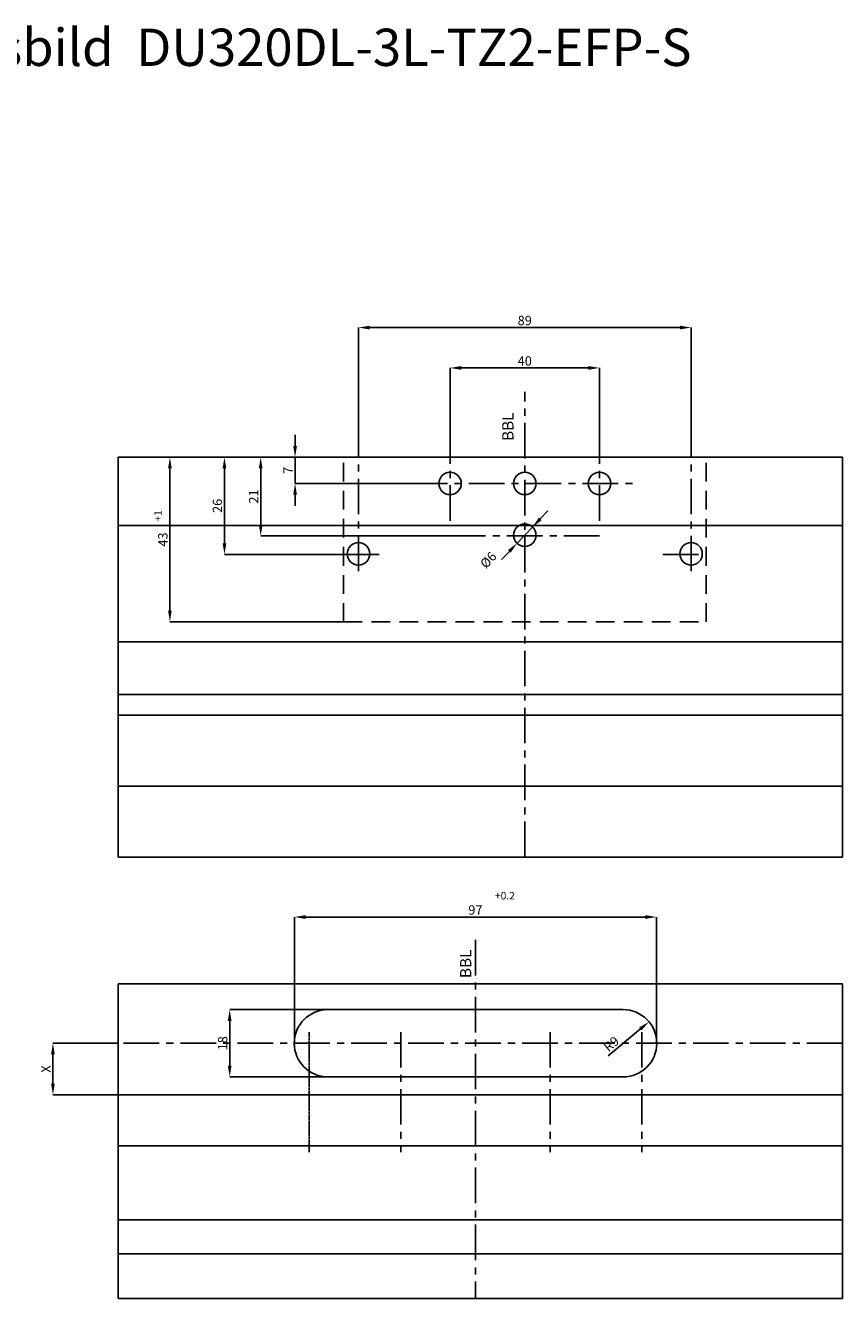
# Model space of a CAD drawing. Extents: x 326 to 709, y -251 to 441.
# Drawn here: x 491 to 709, y 101 to 441 of the extents above; entities that cross this region are included whole.
import ezdxf

# ---------------------------------------------------------------- set-up
doc = ezdxf.new("R2010")
doc.units = 0
for name, pattern in [('CENTER', [50.8, 31.75, -6.35, 6.35, -6.35]), ('DU320321Fräsbild15D3$0$MITTE2', [0.48, 0.3, -0.06, 0.06, -0.06]), ('DU320321Fräsbild15D3$0$VERDECKT', [0.375, 0.25, -0.125]), ('Holzfen 88 flaechenbuendig  HT Band$0$DOT', [6.35, 0, -6.35])]:
    doc.linetypes.add(name, pattern=pattern)
doc.layers.get('0').update_dxf_attribs({"linetype": 'CONTINUOUS'})
doc.layers.get('DEFPOINTS').update_dxf_attribs({"linetype": 'CONTINUOUS'})
for name, color, linetype in [('DU320321Fräsbild15D3$0$MASSE', 9, 'CONTINUOUS'), ('DU320DL3LTLS18D4SIG$0$MASSE', 9, 'CONTINUOUS'), ('Holzfen 88 flaechenbuendig  HT Band$0$1', 7, 'CONTINUOUS')]:
    doc.layers.add(name, color=color, linetype=linetype)
doc.styles.add('DU320321Fräsbild15D3$0$STANDARD', font='txt')
doc.styles.add('Holzfen 88 flaechenbuendig  HT Band$0$ARIAL', font='arial.ttf')
doc.styles.get("Standard").update_dxf_attribs({"font": 'TXT.SHX'})
doc.dimstyles.get("Standard").update_dxf_attribs({"dimtxt": 3, "dimasz": 3, "dimexe": 2, "dimexo": 1, "dimgap": 2, "dimtad": 1, "dimtih": 1, "dimrnd": 0.01, "dimzin": 1, "dimdsep": 46, "dimtxsty": 'Standard', "dimcen": 0, "dimclrd": 7, "dimclre": 7, "dimclrt": 7, "dimadec": 0, "dimazin": 0, "dimtfac": 1, "dimtdec": 3, "dimtmove": 0, "dimatfit": 3, "dimfxl": 1, "dimtolj": 1, "dimtzin": 0, "dimarcsym": 0})
doc.dimstyles.new('STANDARD$0', dxfattribs={"dimtxt": 3, "dimasz": 3, "dimexe": 2, "dimexo": 1, "dimgap": 2, "dimtad": 1, "dimtih": 1, "dimrnd": 0.01, "dimzin": 1, "dimdsep": 46, "dimtxsty": 'Standard', "dimcen": 0, "dimclrd": 7, "dimclre": 7, "dimclrt": 7, "dimadec": 0, "dimazin": 0, "dimtfac": 1, "dimtdec": 3, "dimtmove": 0, "dimatfit": 3, "dimfxl": 1, "dimtolj": 1, "dimtzin": 0, "dimarcsym": 0})

# ---------------------------------------------------------------- blocks, each defined once
blk = doc.blocks.new('*D35')
at = {"color": 9, "lineweight": -2, "transparency": 16777216}
blk.add_line((646.44, 165.67), (655.09, 172.87), dxfattribs=at)
at = {"color": 9, "transparency": 16777216}
blk.add_solid([(654.77, 173.26), (655.41, 172.49), (657.4, 174.79)], dxfattribs=at)
at = {"layer": 'DEFPOINTS', "color": 0, "transparency": 16777216}
for p in [(657.4, 174.79), (650.48, 169.03)]:
    blk.add_point(p, dxfattribs=at)
at = {"color": 9, "transparency": 16777216, "insert": (647.33, 168.85), "char_height": 2.5, "attachment_point": 5, "rotation": 39.7641}
blk.add_mtext('\\A1;R9', dxfattribs=at)
blk = doc.blocks.new('*D36')
at = {"color": 9, "lineweight": -2, "transparency": 16777216}
for p, q in [((628.29, 309.31), (630.36, 311.49)), ((626.23, 307.14), (622.09, 302.79)), ((620.03, 300.62), (617.96, 298.44))]:
    blk.add_line(p, q, dxfattribs=at)
at = {"color": 9, "transparency": 16777216}
for points in [[(627.93, 309.66), (628.66, 308.97), (626.23, 307.14)], [(619.66, 300.96), (620.39, 300.27), (622.09, 302.79)]]:
    blk.add_solid(points, dxfattribs=at)
at = {"layer": 'DEFPOINTS', "color": 0, "transparency": 16777216}
for p in [(626.23, 307.14), (622.09, 302.79)]:
    blk.add_point(p, dxfattribs=at)
at = {"color": 9, "transparency": 16777216, "insert": (614.4, 298.33), "char_height": 2.5, "attachment_point": 5, "rotation": 46.4559}
blk.add_mtext('\\A1;%%C6', dxfattribs=at)
blk = doc.blocks.new('*D39')
at = {"color": 9, "lineweight": -2, "transparency": 16777216}
for p, q in [((562.5, 168.9), (562.5, 202.8)), ((565.5, 202.8), (656.4, 202.8)), ((659.4, 168.9), (659.4, 202.8))]:
    blk.add_line(p, q, dxfattribs=at)
at = {"color": 9, "transparency": 16777216}
for points in [[(565.5, 203.3), (565.5, 202.3), (562.5, 202.8)], [(656.4, 203.3), (656.4, 202.3), (659.4, 202.8)]]:
    blk.add_solid(points, dxfattribs=at)
at = {"layer": 'DEFPOINTS', "color": 0, "transparency": 16777216}
for p in [(659.4, 202.8), (562.5, 168.9), (659.4, 168.9)]:
    blk.add_point(p, dxfattribs=at)
at = {"color": 9, "transparency": 16777216, "insert": (610.95, 204.675), "char_height": 2.5, "attachment_point": 5}
blk.add_mtext('\\A1;97', dxfattribs=at)
blk = doc.blocks.new('*D40')
at = {"color": 9, "lineweight": -2, "transparency": 16777216}
for p, q in [((571.48, 178.03), (545.2, 178.03)), ((545.2, 163.03), (545.2, 175.03)), ((571.48, 160.03), (545.2, 160.03))]:
    blk.add_line(p, q, dxfattribs=at)
at = {"color": 9, "transparency": 16777216}
for points in [[(544.7, 175.03), (545.7, 175.03), (545.2, 178.03)], [(544.7, 163.03), (545.7, 163.03), (545.2, 160.03)]]:
    blk.add_solid(points, dxfattribs=at)
at = {"layer": 'DEFPOINTS', "color": 0, "transparency": 16777216}
for p in [(545.2, 178.03), (571.48, 178.03), (571.48, 160.03)]:
    blk.add_point(p, dxfattribs=at)
at = {"color": 9, "transparency": 16777216, "insert": (543.33, 169.03), "char_height": 2.5, "attachment_point": 5, "rotation": 90}
blk.add_mtext('\\A1;18', dxfattribs=at)
blk = doc.blocks.new('*D45')
at = {"color": 9, "lineweight": -2, "transparency": 16777216}
for p, q in [((562.7, 328.8), (562.7, 331.8)), ((579.66, 325.8), (562.7, 325.8)), ((562.7, 318.8), (562.7, 325.8)), ((593.93, 318.8), (562.7, 318.8)), ((562.7, 315.8), (562.7, 312.8))]:
    blk.add_line(p, q, dxfattribs=at)
at = {"color": 9, "transparency": 16777216}
for points in [[(562.2, 328.8), (563.2, 328.8), (562.7, 325.8)], [(562.2, 315.8), (563.2, 315.8), (562.7, 318.8)]]:
    blk.add_solid(points, dxfattribs=at)
at = {"layer": 'DEFPOINTS', "color": 0, "transparency": 16777216}
for p in [(562.7, 325.8), (579.66, 325.8), (593.93, 318.8)]:
    blk.add_point(p, dxfattribs=at)
at = {"color": 9, "transparency": 16777216, "insert": (560.82, 322.3), "char_height": 2.5, "attachment_point": 5, "rotation": 90}
blk.add_mtext('\\A1;7', dxfattribs=at)
blk = doc.blocks.new('*D46')
at = {"color": 9, "lineweight": -2, "transparency": 16777216}
for p, q in [((575.66, 325.8), (553.5, 325.8)), ((553.5, 322.8), (553.5, 307.8)), ((604.16, 304.8), (553.5, 304.8))]:
    blk.add_line(p, q, dxfattribs=at)
at = {"color": 9, "transparency": 16777216}
for points in [[(553, 322.8), (554, 322.8), (553.5, 325.8)], [(553, 307.8), (554, 307.8), (553.5, 304.8)]]:
    blk.add_solid(points, dxfattribs=at)
at = {"layer": 'DEFPOINTS', "color": 0, "transparency": 16777216}
for p in [(575.66, 325.8), (553.5, 304.8), (604.16, 304.8)]:
    blk.add_point(p, dxfattribs=at)
at = {"color": 9, "transparency": 16777216, "insert": (551.62, 315.3), "char_height": 2.5, "attachment_point": 5, "rotation": 90}
blk.add_mtext('\\A1;21', dxfattribs=at)
blk = doc.blocks.new('*D47')
at = {"color": 9, "lineweight": -2, "transparency": 16777216}
for p, q in [((579.66, 325.8), (543.8, 325.8)), ((543.8, 302.8), (543.8, 322.8)), ((579.66, 299.8), (543.8, 299.8))]:
    blk.add_line(p, q, dxfattribs=at)
at = {"color": 9, "transparency": 16777216}
for points in [[(543.3, 322.8), (544.3, 322.8), (543.8, 325.8)], [(543.3, 302.8), (544.3, 302.8), (543.8, 299.8)]]:
    blk.add_solid(points, dxfattribs=at)
at = {"layer": 'DEFPOINTS', "color": 0, "transparency": 16777216}
for p in [(543.8, 325.8), (579.66, 325.8), (579.66, 299.8)]:
    blk.add_point(p, dxfattribs=at)
at = {"color": 9, "transparency": 16777216, "insert": (541.92, 312.8), "char_height": 2.5, "attachment_point": 5, "rotation": 90}
blk.add_mtext('\\A1;26', dxfattribs=at)
blk = doc.blocks.new('*D52')
at = {"color": 9, "lineweight": -2, "transparency": 16777216}
for p, q in [((535.4, 325.8), (529.2, 325.8)), ((529.2, 284.8), (529.2, 322.8)), ((575.66, 281.8), (529.2, 281.8))]:
    blk.add_line(p, q, dxfattribs=at)
at = {"color": 9, "transparency": 16777216}
for points in [[(528.7, 322.8), (529.7, 322.8), (529.2, 325.8)], [(528.7, 284.8), (529.7, 284.8), (529.2, 281.8)]]:
    blk.add_solid(points, dxfattribs=at)
at = {"layer": 'DEFPOINTS', "color": 0, "transparency": 16777216}
for p in [(529.2, 325.8), (535.4, 325.8), (575.66, 281.8)]:
    blk.add_point(p, dxfattribs=at)
at = {"color": 9, "transparency": 16777216, "insert": (527.32, 303.8), "char_height": 2.5, "attachment_point": 5, "rotation": 90}
blk.add_mtext('\\A1;43', dxfattribs=at)
blk = doc.blocks.new('*D55')
at = {"color": 9, "lineweight": -2, "transparency": 16777216}
for p, q in [((515.36, 169.03), (497.9, 169.03)), ((497.9, 158.24), (497.9, 166.03)), ((515.36, 155.24), (497.9, 155.24))]:
    blk.add_line(p, q, dxfattribs=at)
at = {"color": 9, "transparency": 16777216}
for points in [[(497.4, 166.03), (498.4, 166.03), (497.9, 169.03)], [(497.4, 158.24), (498.4, 158.24), (497.9, 155.24)]]:
    blk.add_solid(points, dxfattribs=at)
at = {"layer": 'DEFPOINTS', "color": 0, "transparency": 16777216}
for p in [(497.9, 169.03), (515.36, 169.03), (515.36, 155.24)]:
    blk.add_point(p, dxfattribs=at)
at = {"color": 9, "transparency": 16777216, "insert": (496.03, 162.14), "char_height": 2.5, "attachment_point": 5, "rotation": 90}
blk.add_mtext('\\A1;X', dxfattribs=at)
blk = doc.blocks.new('*D58')
at = {"color": 9, "lineweight": -2, "transparency": 16777216}
for p, q in [((604.16, 325.8), (604.16, 349.7)), ((607.16, 349.7), (641.16, 349.7)), ((644.16, 325.8), (644.16, 349.7))]:
    blk.add_line(p, q, dxfattribs=at)
at = {"color": 9, "transparency": 16777216}
for points in [[(607.16, 350.2), (607.16, 349.2), (604.16, 349.7)], [(641.16, 350.2), (641.16, 349.2), (644.16, 349.7)]]:
    blk.add_solid(points, dxfattribs=at)
at = {"layer": 'DEFPOINTS', "color": 0, "transparency": 16777216}
for p in [(644.16, 349.7), (604.16, 325.8), (644.16, 325.8)]:
    blk.add_point(p, dxfattribs=at)
at = {"color": 9, "transparency": 16777216, "insert": (624.16, 351.57), "char_height": 2.5, "attachment_point": 5}
blk.add_mtext('\\A1;40', dxfattribs=at)
blk = doc.blocks.new('*D59')
at = {"color": 9, "lineweight": -2, "transparency": 16777216}
for p, q in [((579.66, 325.8), (579.66, 360.5)), ((582.66, 360.5), (665.66, 360.5)), ((668.66, 325.8), (668.66, 360.5))]:
    blk.add_line(p, q, dxfattribs=at)
at = {"color": 9, "transparency": 16777216}
for points in [[(582.66, 361), (582.66, 360), (579.66, 360.5)], [(665.66, 361), (665.66, 360), (668.66, 360.5)]]:
    blk.add_solid(points, dxfattribs=at)
at = {"layer": 'DEFPOINTS', "color": 0, "transparency": 16777216}
for p in [(668.66, 360.5), (579.66, 325.8), (668.66, 325.8)]:
    blk.add_point(p, dxfattribs=at)
at = {"color": 9, "transparency": 16777216, "insert": (624.16, 362.38), "char_height": 2.5, "attachment_point": 5}
blk.add_mtext('\\A1;89', dxfattribs=at)

msp = doc.modelspace()

# ---------------------------------------------------------------- linework, layer by layer
at = {"color": 7}
for p, q in [((515.35652, 325.8), (709.19221, 325.8)), ((515.35652, 218.8, 0), (515.35652, 325.8, 0)), ((709.19221, 218.8), (709.19221, 325.8)), ((709.19221, 307.52944, 0), (515.35652, 307.52944, 0)), ((709.19221, 276.39699), (515.35652, 276.39699)), ((515.35652, 262.2998), (709.19221, 262.2998)), ((709.19221, 256.8, 0), (515.35652, 256.8, 0)), ((709.19221, 237.8, 0), (515.35652, 237.8, 0)), ((709.19221, 218.8), (515.35652, 218.8, 0)), ((709.19221, 184.9439), (515.35652, 184.9439)), ((515.35652, 184.9439), (515.35652, 100.7377)), ((709.19221, 184.9439), (709.19221, 100.7377)), ((709.19221, 155.24437), (515.35652, 155.24437)), ((709.19221, 141.59257), (515.35652, 141.59257)), ((709.19221, 121.77544), (515.35652, 121.77544)), ((709.19221, 112.7377, 0), (515.35652, 112.7377, 0)), ((709.19221, 100.7377, 0), (515.35652, 100.7377, 0))]:
    msp.add_line(p, q, dxfattribs=at)
at = {"layer": 'DU320321Fräsbild15D3$0$MASSE', "color": 3, "linetype": 'DU320321Fräsbild15D3$0$VERDECKT', "ltscale": 20}
for p, q in [((575.65933, 281.7959), (575.65933, 325.8)), ((672.65933, 281.7959), (672.65933, 325.8)), ((575.65933, 281.7959), (672.65933, 281.7959))]:
    msp.add_line(p, q, dxfattribs=at)
at = {"layer": 'DU320321Fräsbild15D3$0$MASSE', "color": 1, "linetype": 'Continuous'}
for p, q in [((650.48217, 178.03406), (571.48217, 178.03406)), ((650.48217, 160.03406), (571.48217, 160.03406))]:
    msp.add_line(p, q, dxfattribs=at)
at = {"layer": 'DU320321Fräsbild15D3$0$MASSE', "color": 2, "linetype": 'DU320321Fräsbild15D3$0$MITTE2'}
msp.add_line((566.48217, 172.03406), (566.48217, 139.87945), dxfattribs=at)
at = {"layer": 'DU320321Fräsbild15D3$0$MASSE', "color": 1, "linetype": 'Continuous'}
for centre in [(604.15933, 318.8), (624.15933, 318.8), (644.15933, 318.8), (624.15933, 304.96463), (579.65933, 299.96463), (668.65933, 299.96463)]:
    msp.add_circle(centre, 3, dxfattribs=at)
for centre, start, end in [((571.48217, 169.03406), 90, 180), ((650.48217, 169.03406), 0, 90), ((571.48217, 169.03406), 180, 270), ((650.48217, 169.03406), 270, 0)]:
    msp.add_arc(centre, 9, start, end, dxfattribs=at)
at = {"layer": 'DU320DL3LTLS18D4SIG$0$MASSE', "color": 2, "linetype": 'CENTER', "ltscale": 0.3}
for p, q in [((624.15933, 218.8), (624.15933, 343.2946)), ((579.65933, 295.30015), (579.65933, 325.8)), ((604.15933, 308.8), (604.15933, 325.8)), ((644.15933, 308.8), (644.15933, 325.8)), ((668.65933, 295.30015), (668.65933, 325.8)), ((593.92776, 318.8), (654.3431, 318.8)), ((604.15933, 304.8), (644.15933, 304.8)), ((575.65933, 299.8), (586.64881, 299.8)), ((661.13699, 299.8), (672.65933, 299.8)), ((610.98217, 196.7122), (610.98217, 100.7377)), ((590.98217, 172.03406), (590.98217, 139.87945)), ((630.98217, 172.03406), (630.98217, 139.87945)), ((655.48217, 172.03406), (655.48217, 139.87945)), ((709.19221, 169.03406), (515.35652, 169.03406))]:
    msp.add_line(p, q, dxfattribs=at)

# ---------------------------------------------------------------- texts
at = {"color": 7, "style": 'DU320321Fräsbild15D3$0$STANDARD'}
for p in [(621.15023, 330.1743), (609.85023, 186.4743)]:
    msp.add_text('BBL', height=3, rotation=90, dxfattribs=at).set_placement(p)
at = {"color": 9, "style": 'DU320321Fräsbild15D3$0$STANDARD'}
msp.add_text('+1', height=2, rotation=90, dxfattribs=at).set_placement((527, 308.6))
msp.add_text('+0.2', height=2, dxfattribs=at).set_placement((616.2, 207.5))
at = {"layer": 'Holzfen 88 flaechenbuendig  HT Band$0$1', "color": 7, "linetype": 'Holzfen 88 flaechenbuendig  HT Band$0$DOT', "ltscale": 0.5, "style": 'Holzfen 88 flaechenbuendig  HT Band$0$ARIAL'}
msp.add_text('Bohr - und Fräsbild  DU320DL-3L-TZ2-EFP-S', height=9.9743073, dxfattribs=at).set_placement((393.26, 430.49))

# ---------------------------------------------------------------- dimensions: what is measured, and where the dimension line sits
at = {"color": 7}
for base, p1, p2, picture, middle in [((668.65933, 360.5), (579.65933, 325.8), (668.65933, 325.8), '*D59', (624.15933, 362.375)), ((644.15933, 349.7), (604.15933, 325.8), (644.15933, 325.8), '*D58', (624.15933, 351.575))]:
    dim = msp.add_linear_dim(base=base, p1=p1, p2=p2, dimstyle='STANDARD$0', override={"dimtxt": 2.5, "dimexe": 0, "dimexo": 0, "dimgap": 0.625, "dimtih": 0, "dimtoh": 1, "dimdec": 4, "dimrnd": 0, "dimzin": 8, "dimclrd": 9, "dimclre": 9, "dimclrt": 9, "dimtdec": 4, "dimtmove": 2, "dimfxl": 4.95, "dimtzin": 8, "dimarcsym": 1}, dxfattribs=at)
    dim.commit()
    dim.dimension.update_dxf_attribs({"geometry": picture, "text_midpoint": middle})
for base, p1, p2, picture, middle in [((562.7, 325.8), (593.92776, 318.8), (579.65933, 325.8), '*D45', (560.825, 322.3)), ((543.8, 325.8), (579.65933, 299.8), (579.65933, 325.8), '*D47', (541.925, 312.8)), ((553.5, 304.8), (575.65933, 325.8), (604.15933, 304.8), '*D46', (551.625, 315.3)), ((545.2, 178.03406), (571.48217, 160.03406), (571.48217, 178.03406), '*D40', (543.325, 169.03406))]:
    dim = msp.add_linear_dim(base=base, p1=p1, p2=p2, angle=90, dimstyle='STANDARD$0', override={"dimtxt": 2.5, "dimexe": 0, "dimexo": 0, "dimgap": 0.625, "dimtih": 0, "dimtoh": 1, "dimdec": 4, "dimrnd": 0, "dimzin": 8, "dimclrd": 9, "dimclre": 9, "dimclrt": 9, "dimtdec": 4, "dimtmove": 2, "dimfxl": 4.95, "dimtzin": 8, "dimarcsym": 1}, dxfattribs=at)
    dim.commit()
    dim.dimension.update_dxf_attribs({"geometry": picture, "text_midpoint": middle})
for base, p1, p2, text, picture, middle in [((529.2, 325.8), (575.65933, 281.7959), (535.4, 325.8), '43', '*D52', (527.325, 303.79795)), ((497.9, 169.03406), (515.35652, 155.24437), (515.35652, 169.03406), 'X', '*D55', (496.025, 162.13922))]:
    dim = msp.add_linear_dim(base=base, p1=p1, p2=p2, angle=90, text=text, dimstyle='STANDARD$0', override={"dimtxt": 2.5, "dimexe": 0, "dimexo": 0, "dimgap": 0.625, "dimtih": 0, "dimtoh": 1, "dimdec": 4, "dimrnd": 0, "dimzin": 8, "dimclrd": 9, "dimclre": 9, "dimclrt": 9, "dimtdec": 4, "dimtmove": 2, "dimfxl": 4.95, "dimtzin": 8, "dimarcsym": 1}, dxfattribs=at)
    dim.commit()
    dim.dimension.update_dxf_attribs({"geometry": picture, "text_midpoint": middle})
dim = msp.add_diameter_dim_2p(p1=(626.22607, 307.13916), p2=(622.09259, 302.7901), text='%%C6', dimstyle='Standard', override={"dimtxt": 2.5, "dimexe": 0, "dimexo": 0, "dimgap": 0.625, "dimtih": 0, "dimdec": 4, "dimrnd": 0, "dimzin": 8, "dimclrd": 9, "dimclre": 9, "dimclrt": 9, "dimtdec": 4, "dimtmove": 2, "dimfxl": 4.95, "dimtzin": 8, "dimarcsym": 1}, dxfattribs=at)
dim.commit()
dim.dimension.update_dxf_attribs({"geometry": '*D36', "text_midpoint": (614.4, 298.33255), "dimtype": 163})
dim = msp.add_linear_dim(base=(659.4, 202.8), p1=(562.5, 168.9), p2=(659.4, 168.9), text='97', dimstyle='STANDARD$0', override={"dimtxt": 2.5, "dimexe": 0, "dimexo": 0, "dimgap": 0.625, "dimtih": 0, "dimdec": 4, "dimrnd": 0, "dimzin": 8, "dimclrd": 9, "dimclre": 9, "dimclrt": 9, "dimtdec": 4, "dimtmove": 2, "dimfxl": 4.95, "dimtzin": 8, "dimarcsym": 1}, dxfattribs=at)
dim.commit()
dim.dimension.update_dxf_attribs({"geometry": '*D39', "text_midpoint": (610.95, 204.675)})
dim = msp.add_radius_dim(center=(650.48217, 169.03406), mpoint=(657.40033, 174.79072), text='R9', dimstyle='Standard', override={"dimtxt": 2.5, "dimexe": 0, "dimexo": 0, "dimgap": 0.625, "dimtih": 0, "dimdec": 4, "dimrnd": 0, "dimzin": 8, "dimclrd": 9, "dimclre": 9, "dimclrt": 9, "dimtdec": 4, "dimtix": 1, "dimfxl": 5, "dimfxlon": 1, "dimtzin": 8, "dimarcsym": 1}, dxfattribs=at)
dim.commit()
dim.dimension.update_dxf_attribs({"geometry": '*D35', "text_midpoint": (648.52606, 167.40637), "dimtype": 164})

doc.saveas('drawing.dxf')
